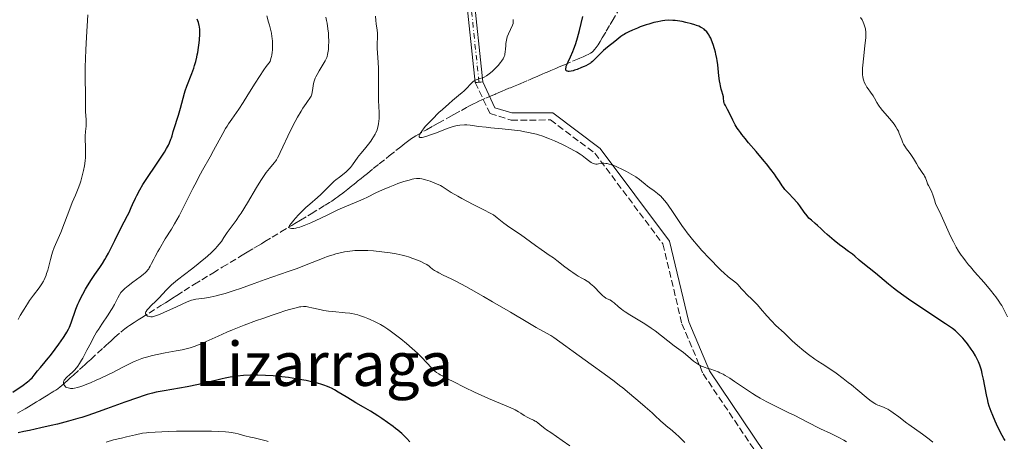
# Model space of a CAD drawing. Units: metres. Extents: x 661538 to 664994, y 4751152 to 4753546.
# Drawn here: x 662612 to 662870, y 4752019 to 4752129 of the extents above; entities that cross this region are included whole.
import ezdxf
from ezdxf.enums import TextEntityAlignment as Align

# ---------------------------------------------------------------- set-up
doc = ezdxf.new("R2010")
doc.units = ezdxf.units.M
doc.header["$MEASUREMENT"] = 0
for name, pattern in [('DGN Style 3', [2.435891, 1.739922, -0.695969]), ('DGN Style 4', [2.785615, 1.391938, -0.695969, 0.00174, -0.695969]), ('DGN Style 5', [1.217945, 0.521977, -0.695969])]:
    doc.linetypes.add(name, pattern=pattern)
for name, color, linetype, lineweight in [('Barranco lineal', 142, 'DGN Style 3', 13), ('Camino', 7, 'DGN Style 3', 0), ('Cierre de vial', 7, 'DGN Style 5', 0), ('Curva de nivel directora', 30, 'Continuous', 30), ('Curva de nivel intermedia', 30, 'Continuous', 0), ('Eje pista sin pavimentar', 7, 'DGN Style 4', 0), ('Línea de pista sin pavimentar', 7, 'Continuous', 0), ('Margen derecho', 7, 'Continuous', 0), ('Pista sin pavimentar', 9, 'Continuous', 0), ('Texto de Área (paraje) menor', 7, 'Continuous', 0)]:
    doc.layers.add(name, color=color, linetype=linetype, lineweight=lineweight)
doc.styles.add('Style-Arial', font='arial.ttf')

msp = doc.modelspace()

# ---------------------------------------------------------------- linework, layer by layer
at = {"layer": 'Barranco lineal', "color": 142, "linetype": 'DGN Style 3', "lineweight": 13}
for points in [[(662764.76, 4752124.51, 1072.9), (662765.8, 4752126.28, 1072.28), (662766.84, 4752128.07, 1071.67), (662767.3, 4752128.87, 1071.36), (662768.98, 4752131.74, 1070.11)], [(662671.81, 4752068.4, 1086.44), (662673.51, 4752069.43, 1086.33), (662674.73, 4752070.16, 1086.3), (662675.5, 4752070.62, 1086.24), (662676.42, 4752071.18, 1086.11), (662678.34, 4752072.34, 1085.77), (662680.6, 4752073.71, 1085.38), (662682.52, 4752074.86, 1085.03), (662683.44, 4752075.42, 1084.88), (662684.22, 4752075.89, 1084.78), (662685.72, 4752076.79, 1084.65), (662687.63, 4752077.94, 1084.44), (662688.56, 4752078.5, 1084.3), (662690.54, 4752079.7, 1083.95), (662692.24, 4752080.73, 1083.7), (662693.37, 4752081.42, 1083.51), (662693.93, 4752081.78, 1083.43), (662695.02, 4752082.52, 1083.32), (662695.56, 4752082.91, 1083.26), (662696.08, 4752083.31, 1083.16), (662696.45, 4752083.59, 1083.07), (662697.24, 4752084.22, 1082.85), (662698.16, 4752084.96, 1082.58), (662698.65, 4752085.36, 1082.47), (662699.16, 4752085.76, 1082.41), (662699.42, 4752085.97, 1082.41), (662700.19, 4752086.58, 1082.47), (662700.68, 4752086.98, 1082.49), (662701.6, 4752087.72, 1082.46), (662702.21, 4752088.2, 1082.39), (662703.27, 4752089.05, 1082.22), (662704.81, 4752090.29, 1082.02), (662706.36, 4752091.52, 1081.72), (662708.16, 4752092.96, 1081.44), (662708.99, 4752093.63, 1081.26), (662710.72, 4752095.01, 1080.84), (662712, 4752096.03, 1080.5), (662712.52, 4752096.45, 1080.37), (662713.03, 4752096.86, 1080.28), (662714.07, 4752097.66, 1080.14), (662714.8, 4752098.17, 1080.05), (662715.22, 4752098.44, 1079.99), (662715.96, 4752098.89, 1079.91), (662718.72, 4752100.46, 1079.68), (662720.43, 4752101.41, 1079.53), (662721.77, 4752102.16, 1079.45), (662724.45, 4752103.64, 1079.34), (662725.92, 4752104.46, 1079.31), (662727.87, 4752105.54, 1079.3), (662729.21, 4752106.29, 1079.36), (662729.81, 4752106.62, 1079.42), (662730.66, 4752107.08, 1079.55), (662731.24, 4752107.37, 1079.61), (662731.63, 4752107.56, 1079.63), (662732.41, 4752107.93, 1079.64), (662734.23, 4752108.72, 1079.62), (662735.45, 4752109.24, 1079.63), (662736.06, 4752109.5, 1079.59), (662736.6, 4752109.73, 1079.51), (662736.87, 4752109.85, 1079.45), (662737.28, 4752110.02, 1079.32), (662737.69, 4752110.19, 1079.16), (662737.89, 4752110.28, 1079.06), (662738.5, 4752110.54, 1078.7), (662739.31, 4752110.89, 1078.2), (662739.72, 4752111.06, 1077.99), (662739.92, 4752111.15, 1077.91), (662740.33, 4752111.32, 1077.78), (662740.74, 4752111.49, 1077.69), (662741.55, 4752111.84, 1077.57), (662742.37, 4752112.19, 1077.43), (662742.78, 4752112.36, 1077.34), (662743.39, 4752112.62, 1077.18), (662745.22, 4752113.4, 1076.59), (662746.03, 4752113.75, 1076.37), (662746.44, 4752113.92, 1076.28), (662747.05, 4752114.18, 1076.18), (662747.67, 4752114.44, 1076.11), (662748.09, 4752114.62, 1076.07), (662749.03, 4752115.02, 1076.04), (662749.79, 4752115.35, 1076.02), (662750.29, 4752115.56, 1075.99), (662751.26, 4752115.97, 1075.87), (662752.61, 4752116.55, 1075.65), (662753.46, 4752116.91, 1075.49), (662754.86, 4752117.5, 1075.08), (662756.95, 4752118.4, 1074.5), (662758.3, 4752118.97, 1074.16), (662758.91, 4752119.23, 1074.03), (662759.72, 4752119.58, 1073.92), (662760.65, 4752119.98, 1073.85), (662761.06, 4752120.18, 1073.84), (662761.63, 4752120.5, 1073.84), (662762.1, 4752120.83, 1073.86), (662762.34, 4752121.05, 1073.85), (662762.72, 4752121.45, 1073.81), (662763.15, 4752121.99, 1073.7), (662763.38, 4752122.32, 1073.62), (662763.64, 4752122.7, 1073.5), (662764.19, 4752123.57, 1073.23), (662764.76, 4752124.51, 1072.9)], [(662611.67, 4752026.24, 1097.89), (662612.87, 4752026.96, 1097.6), (662613.62, 4752027.42, 1097.47), (662614.53, 4752027.97, 1097.36), (662615.93, 4752028.82, 1097.23), (662616.67, 4752029.26, 1097.16), (662617.41, 4752029.71, 1097.07), (662618.81, 4752030.56, 1096.86), (662619.72, 4752031.11, 1096.7), (662620.47, 4752031.57, 1096.52), (662620.9, 4752031.83, 1096.39), (662621.16, 4752031.99, 1096.3), (662621.65, 4752032.31, 1096.1), (662622.18, 4752032.68, 1095.83), (662622.86, 4752033.2, 1095.46), (662623.19, 4752033.46, 1095.28), (662623.84, 4752034.02, 1094.96), (662624.16, 4752034.31, 1094.83), (662624.64, 4752034.74, 1094.67), (662625.12, 4752035.18, 1094.55), (662625.47, 4752035.49, 1094.49), (662626.3, 4752036.25, 1094.39), (662627.9, 4752037.71, 1094.23), (662628.68, 4752038.41, 1094.13), (662629.27, 4752038.95, 1094.03), (662629.55, 4752039.21, 1093.96), (662630, 4752039.62, 1093.83), (662630.82, 4752040.36, 1093.53), (662634.14, 4752043.39, 1092.11), (662634.96, 4752044.13, 1091.8), (662635.41, 4752044.54, 1091.65), (662636.29, 4752045.34, 1091.45), (662637.06, 4752046.04, 1091.32), (662638.68, 4752047.47, 1091.08), (662639.34, 4752048.03, 1090.99), (662639.73, 4752048.33, 1090.94), (662640.44, 4752048.85, 1090.85), (662640.97, 4752049.21, 1090.77), (662642.18, 4752049.99, 1090.55), (662643.29, 4752050.69, 1090.33), (662644.14, 4752051.24, 1090.18), (662646.09, 4752052.47, 1089.89), (662649.17, 4752054.43, 1089.43), (662650.36, 4752055.19, 1089.22), (662651.62, 4752055.98, 1088.96), (662652.25, 4752056.39, 1088.83), (662653.37, 4752057.1, 1088.66), (662655.26, 4752058.29, 1088.45), (662657.97, 4752060.01, 1088.09), (662659.9, 4752061.21, 1087.92), (662661.88, 4752062.4, 1087.58), (662662.82, 4752062.97, 1087.45), (662665.28, 4752064.46, 1087.16), (662669.54, 4752067.03, 1086.63), (662670.5, 4752067.61, 1086.54), (662671.81, 4752068.4, 1086.44)]]:
    msp.add_polyline3d(points, dxfattribs=at)
at = {"layer": 'Camino', "color": 7, "linetype": 'DGN Style 3', "lineweight": 0}
msp.add_polyline3d([(662731.48, 4752112.82, 1080), (662735.36, 4752104.72, 1080.5), (662740.87, 4752103.02, 1080.43), (662751.2, 4752103.03, 1078.93), (662762.83, 4752094.32, 1079.94), (662780.63, 4752070.57, 1081.54), (662785.59, 4752049.68, 1083.97), (662791.16, 4752036.54, 1085.73), (662805.75, 4752014.91, 1088.4), (662826.37, 4751991.28, 1090.54), (662850.05, 4751973.16, 1088.26), (662874.25, 4751961.56, 1085.98), (662893.01, 4751958.51, 1084.04), (662914.1, 4751961.51, 1081.15), (662926.92, 4751962.02, 1079.66), (662942, 4751958, 1077.52), (662957.16, 4751960.52, 1073.87), (662980.47, 4751962.01, 1067.99), (663005.77, 4751955.06, 1062.25), (663037.2, 4751941.09, 1054.83), (663076.2, 4751923.09, 1046.4), (663109.14, 4751910.11, 1040.35), (663120.95, 4751901.17, 1035.77)], dxfattribs=at)
at = {"layer": 'Cierre de vial', "color": 7, "linetype": 'DGN Style 5', "lineweight": 0, "elevation": 1080, "flags": 128}
for points in [[(662731.48, 4752112.82), (662732.47, 4752112.92)], [(662732.47, 4752112.92), (662733.46, 4752113.02)]]:
    msp.add_lwpolyline(points, dxfattribs=at)
at = {"layer": 'Curva de nivel directora', "color": 30, "linetype": 'Continuous', "lineweight": 30, "flags": 128}
for points, elevation in [([(662646, 4752088.49), (662647.49, 4752090.7), (662649.13, 4752093.07), (662649.82, 4752094.1), (662650.13, 4752094.6), (662650.68, 4752095.56), (662651.16, 4752096.46), (662651.42, 4752097.02), (662651.84, 4752098.01), (662651.95, 4752098.33), (662652.13, 4752098.92), (662652.4, 4752099.99), (662652.56, 4752100.56), (662652.89, 4752101.55), (662653.47, 4752103.24), (662653.8, 4752104.28), (662654.29, 4752106.09), (662654.99, 4752108.75), (662655.38, 4752110.07), (662655.58, 4752110.7), (662656.01, 4752111.91), (662657.3, 4752115.22), (662657.79, 4752116.61), (662658.02, 4752117.3), (662658.33, 4752118.38), (662658.6, 4752119.51), (662658.72, 4752120.11), (662658.84, 4752120.72), (662659.04, 4752121.99), (662659.2, 4752123.25), (662659.29, 4752124.06), (662659.39, 4752125.49), (662659.4, 4752125.95), (662659.39, 4752126.72), (662659.32, 4752127.38), (662659.25, 4752127.77), (662659.05, 4752128.52), (662658.73, 4752129.41)], 1100), ([(662757.11, 4752115.94), (662756.59, 4752115.82), (662756.11, 4752115.76), (662755.9, 4752115.76), (662755.65, 4752115.79), (662755.55, 4752115.82), (662755.41, 4752115.89), (662755.3, 4752115.98), (662755.23, 4752116.1), (662755.19, 4752116.26), (662755.19, 4752116.43), (662755.26, 4752116.86), (662755.33, 4752117.11), (662755.53, 4752117.65), (662755.79, 4752118.26), (662756.4, 4752119.58), (662757.01, 4752120.96), (662757.3, 4752121.67), (662757.71, 4752122.78), (662758.1, 4752123.95), (662758.28, 4752124.56), (662758.79, 4752126.47), (662759.62, 4752130.1)], 1075), ([(662819.49, 4752076.82), (662818.87, 4752077.3), (662818.39, 4752077.9), (662817.62, 4752078.93), (662816.5, 4752080.52), (662815.93, 4752081.25), (662815.61, 4752081.63), (662814.89, 4752082.42), (662813.41, 4752083.95), (662812.8, 4752084.6), (662812.56, 4752084.87), (662812.17, 4752085.35), (662811.86, 4752085.8), (662811.12, 4752086.96), (662810.32, 4752088.15), (662809.81, 4752088.87), (662808.89, 4752090.11), (662807.78, 4752091.52), (662807.15, 4752092.28), (662805.03, 4752094.76), (662803.06, 4752097.04), (662802.14, 4752098.15), (662801.3, 4752099.22), (662800.92, 4752099.73), (662800.41, 4752100.46), (662800.1, 4752100.93), (662799.58, 4752101.8), (662798.95, 4752102.96), (662798.07, 4752104.81), (662797.53, 4752105.8), (662796.97, 4752106.79), (662796.77, 4752107.22), (662796.7, 4752107.43), (662796.61, 4752107.86), (662796.52, 4752108.71), (662796.47, 4752109.12), (662796.34, 4752109.72), (662796.07, 4752110.61), (662795.92, 4752111.14), (662795.71, 4752112), (662795.61, 4752112.49), (662795.46, 4752113.28), (662795.28, 4752114.57), (662795, 4752117.49), (662794.85, 4752118.59), (662794.75, 4752119.17), (662794.52, 4752120.25), (662794.39, 4752120.79), (662794.17, 4752121.62), (662793.78, 4752122.82), (662793.36, 4752123.94), (662793.13, 4752124.46), (662792.85, 4752125.01), (662792.7, 4752125.27), (662792.47, 4752125.63), (662792.09, 4752126.12), (662791.64, 4752126.56), (662791.39, 4752126.77), (662790.83, 4752127.14), (662790.51, 4752127.32), (662789.99, 4752127.57), (662789.4, 4752127.8), (662788.98, 4752127.95), (662788.08, 4752128.23), (662786.65, 4752128.59), (662785.68, 4752128.78), (662785.05, 4752128.88), (662783.85, 4752129.04), (662783.24, 4752129.1), (662782.13, 4752129.13), (662781.13, 4752129.08), (662780.51, 4752129.01), (662780.09, 4752128.94), (662779.26, 4752128.77), (662778.29, 4752128.54), (662776.94, 4752128.15), (662776.25, 4752127.93), (662774.68, 4752127.38), (662773.98, 4752127.1), (662772.64, 4752126.53), (662771.7, 4752126.09), (662770.87, 4752125.66), (662770.5, 4752125.45), (662770.17, 4752125.25), (662769.59, 4752124.85), (662769.08, 4752124.46), (662768.05, 4752123.62), (662766.09, 4752122.08), (662765.07, 4752121.23), (662764.16, 4752120.36), (662762.73, 4752118.87), (662762.2, 4752118.36), (662761.87, 4752118.1), (662761.64, 4752117.93), (662761.1, 4752117.6), (662760.41, 4752117.23), (662760.01, 4752117.03), (662759.34, 4752116.73), (662758.2, 4752116.28), (662757.47, 4752116.04), (662757.11, 4752115.94)], 1075), ([(662610.43, 4752031.79), (662613.13, 4752033.64), (662614.26, 4752034.48), (662614.72, 4752034.86), (662614.99, 4752035.1), (662615.47, 4752035.55), (662616.04, 4752036.18), (662616.93, 4752037.34), (662617.67, 4752038.23), (662618.92, 4752039.7), (662619.7, 4752040.67), (662620.29, 4752041.41), (662621.55, 4752043.07), (662622.48, 4752044.35), (662623.71, 4752046.1), (662624.32, 4752047.05), (662624.57, 4752047.47), (662624.99, 4752048.27), (662625.24, 4752048.79), (662625.7, 4752049.96), (662626.96, 4752053.48), (662627.48, 4752054.81), (662627.77, 4752055.47), (662628.07, 4752056.13), (662628.72, 4752057.44), (662629.44, 4752058.73), (662629.95, 4752059.58), (662631.05, 4752061.28), (662631.94, 4752062.56), (662633.2, 4752064.4), (662633.87, 4752065.42), (662634.56, 4752066.54), (662634.91, 4752067.15), (662635.45, 4752068.12), (662636, 4752069.17), (662637.14, 4752071.46), (662638.74, 4752074.74), (662639.58, 4752076.4), (662640.44, 4752078.02), (662640.88, 4752078.81), (662641.4, 4752080.11), (662641.77, 4752080.94), (662642.53, 4752082.54), (662642.91, 4752083.3), (662643.7, 4752084.75), (662644.49, 4752086.1), (662645.01, 4752086.95), (662646, 4752088.49)], 1100), ([(662870.22, 4752019.11), (662869.9, 4752019.62), (662869.43, 4752020.41), (662868.72, 4752021.76), (662867.97, 4752023.37), (662867.63, 4752024.14), (662866.99, 4752025.65), (662866.57, 4752026.71), (662866.08, 4752028.11), (662865.81, 4752029), (662865.65, 4752029.62), (662865.34, 4752031.05), (662864.54, 4752035.2), (662864.24, 4752036.58), (662864.09, 4752037.21), (662863.93, 4752037.79), (662863.61, 4752038.82), (662863.27, 4752039.7), (662863.03, 4752040.24), (662862.5, 4752041.24), (662861.82, 4752042.34), (662861.34, 4752043.06), (662860.34, 4752044.43), (662859.6, 4752045.36), (662859.12, 4752045.92), (662858.2, 4752046.91), (662857.58, 4752047.5), (662857.2, 4752047.83), (662856.44, 4752048.41), (662854.65, 4752049.66), (662845.57, 4752055.72), (662843.07, 4752057.45), (662841.74, 4752058.42), (662840.97, 4752059), (662839.66, 4752060.04), (662836.27, 4752062.95), (662832.93, 4752065.55), (662831.99, 4752066.36), (662830.83, 4752067.39), (662830.23, 4752067.89), (662829.24, 4752068.63), (662827.72, 4752069.71), (662826.86, 4752070.35), (662825.48, 4752071.44), (662824.23, 4752072.5), (662823.64, 4752073.02), (662822.8, 4752073.78), (662822.06, 4752074.5), (662821.07, 4752075.45), (662820.5, 4752075.96), (662819.49, 4752076.82)], 1075), ([(662714.38, 4752018.79), (662713.57, 4752019.66), (662713.09, 4752020.14), (662712.24, 4752020.92), (662711.21, 4752021.8), (662710.62, 4752022.27), (662709.97, 4752022.77), (662708.54, 4752023.81), (662707.02, 4752024.87), (662706.01, 4752025.55), (662704.1, 4752026.78), (662702.28, 4752027.85), (662700.23, 4752028.99), (662699.24, 4752029.56), (662697.68, 4752030.51), (662695.59, 4752031.79), (662694.62, 4752032.35), (662693.82, 4752032.78), (662693.43, 4752032.97), (662692.83, 4752033.23), (662691.89, 4752033.58), (662691.37, 4752033.75), (662690.2, 4752034.09), (662688.3, 4752034.55), (662687.22, 4752034.79), (662685.47, 4752035.13), (662683.59, 4752035.44), (662682.61, 4752035.59), (662680.83, 4752035.81), (662679.93, 4752035.91), (662678.57, 4752036.04), (662676.54, 4752036.17), (662674.56, 4752036.23), (662673.6, 4752036.22), (662672.66, 4752036.2), (662670.85, 4752036.1), (662669.14, 4752035.93), (662668.06, 4752035.79), (662667.35, 4752035.67), (662666, 4752035.42)], 1100), ([(662666, 4752035.42), (662665.26, 4752035.27), (662663.82, 4752034.93), (662660.77, 4752034.18), (662659.03, 4752033.78), (662656.04, 4752033.2), (662650.06, 4752032.14), (662647.99, 4752031.74), (662647.04, 4752031.52), (662645.59, 4752031.13), (662644.81, 4752030.9), (662643.04, 4752030.32), (662639.74, 4752029.15), (662634.94, 4752027.38), (662632.76, 4752026.59), (662630.07, 4752025.66), (662628.48, 4752025.15), (662627.41, 4752024.84), (662625.03, 4752024.18), (662622.1, 4752023.43), (662620.43, 4752023.02), (662617.73, 4752022.39), (662614.83, 4752021.76), (662613.33, 4752021.45), (662611.81, 4752021.15)], 1100)]:
    msp.add_lwpolyline(points, dxfattribs=dict(at, elevation=elevation))
at = {"layer": 'Curva de nivel intermedia', "color": 30, "linetype": 'Continuous', "lineweight": 0, "flags": 128}
for points, elevation in [([(662611.83, 4752050.81), (662612.38, 4752051.81), (662613.38, 4752053.52), (662614.26, 4752054.92), (662614.81, 4752055.73), (662615.84, 4752057.14), (662617.34, 4752059.1), (662618.02, 4752060.11), (662618.44, 4752060.83), (662618.63, 4752061.2), (662618.9, 4752061.79), (662619.14, 4752062.42), (662619.29, 4752062.85), (662619.56, 4752063.74), (662620.26, 4752066.51), (662620.63, 4752067.83), (662620.83, 4752068.45), (662621.27, 4752069.64), (662622.96, 4752073.57), (662623.98, 4752076.13), (662625.36, 4752079.75), (662626, 4752081.39), (662626.81, 4752083.39), (662627.67, 4752085.52), (662628.03, 4752086.52), (662628.2, 4752087.02), (662628.5, 4752088.06), (662628.77, 4752089.09), (662628.92, 4752089.77), (662629.18, 4752091.06), (662629.36, 4752092.36), (662629.44, 4752093.17), (662629.47, 4752093.71), (662629.48, 4752094.81), (662629.45, 4752096.13), (662629.39, 4752097.95), (662629.39, 4752098.82), (662629.46, 4752100.03), (662629.59, 4752101.45), (662629.63, 4752102.08), (662629.61, 4752102.97), (662629.52, 4752104.27), (662629.49, 4752105.07), (662629.46, 4752109.93), (662629.42, 4752111.02), (662629.36, 4752112.69), (662629.35, 4752113.72), (662629.35, 4752115.67), (662629.38, 4752116.88), (662629.54, 4752121.38), (662629.69, 4752124.7), (662630.03, 4752130.56)], 1105), ([(662646.41, 4752064.77), (662646.75, 4752065.44), (662647.32, 4752066.61), (662647.69, 4752067.33), (662648.38, 4752068.6), (662648.8, 4752069.33), (662650.34, 4752071.88), (662651.94, 4752074.48), (662652.76, 4752075.86), (662653.95, 4752077.94), (662654.52, 4752078.99), (662655.59, 4752081.06), (662657.59, 4752085.1), (662658.57, 4752087.05), (662659.07, 4752088), (662660.09, 4752089.86), (662662.07, 4752093.37), (662662.98, 4752095.02), (662665.38, 4752099.48), (662666.13, 4752100.8), (662666.52, 4752101.42), (662666.91, 4752102.03), (662667.73, 4752103.22), (662669.62, 4752105.89), (662670.73, 4752107.57), (662671.99, 4752109.59), (662673.92, 4752112.7), (662675.01, 4752114.39), (662676.18, 4752116.12), (662676.8, 4752117), (662677.77, 4752118.33), (662678.02, 4752119.12), (662678.14, 4752119.66), (662678.22, 4752120.03), (662678.32, 4752120.78), (662678.38, 4752121.35), (662678.42, 4752122.5), (662678.38, 4752123.63), (662678.32, 4752124.37), (662678.27, 4752124.85), (662678.13, 4752125.77), (662677.99, 4752126.5), (662677.66, 4752127.85), (662677.41, 4752128.68), (662676.9, 4752130.28)], 1095), ([(662666.57, 4752073.59), (662667.04, 4752074.27), (662667.57, 4752074.97), (662668.4, 4752076.05), (662668.88, 4752076.71), (662669.72, 4752077.93), (662670.19, 4752078.67), (662671.84, 4752081.36), (662674.22, 4752085.35), (662675.35, 4752087.15), (662675.87, 4752087.93), (662676.8, 4752089.26), (662677.6, 4752090.32), (662678.84, 4752091.84), (662679.25, 4752092.37), (662679.44, 4752092.64), (662679.72, 4752093.08), (662680.19, 4752093.94), (662680.46, 4752094.49), (662681.13, 4752095.97), (662682.42, 4752098.83), (662683.3, 4752100.63), (662684.37, 4752102.66), (662684.98, 4752103.76), (662685.9, 4752105.3), (662686.39, 4752106.1), (662687.2, 4752107.35), (662688.54, 4752109.3), (662688.67, 4752109.81), (662688.85, 4752110.77), (662689.04, 4752111.98), (662689.16, 4752112.58), (662689.32, 4752113.19), (662689.42, 4752113.5), (662689.62, 4752113.98), (662689.76, 4752114.31), (662690.1, 4752114.97), (662690.65, 4752115.94), (662691.72, 4752117.65), (662692.22, 4752118.5), (662692.4, 4752118.86), (662692.62, 4752119.36), (662692.7, 4752119.61), (662692.84, 4752120.15), (662692.98, 4752121.01), (662693.04, 4752121.5), (662693.1, 4752122.31), (662693.14, 4752123.65), (662693.12, 4752124.98), (662693.07, 4752125.72), (662692.93, 4752126.94), (662692.7, 4752128.34), (662692.55, 4752129.12), (662692.36, 4752129.96)], 1090), ([(662722.82, 4752085.61), (662722.36, 4752085.86), (662721.37, 4752086.33), (662720.34, 4752086.75), (662719.67, 4752086.99), (662718.49, 4752087.37), (662717.52, 4752087.62), (662717.02, 4752087.71), (662716.72, 4752087.73), (662716.11, 4752087.7), (662715.39, 4752087.59), (662714.96, 4752087.5), (662714.21, 4752087.31), (662712.81, 4752086.89), (662711.27, 4752086.36), (662710.42, 4752086.05), (662709.12, 4752085.55), (662707.2, 4752084.75), (662705.45, 4752083.92), (662703.25, 4752082.84), (662702.12, 4752082.31), (662700.28, 4752081.51), (662697.33, 4752080.27), (662695.56, 4752079.47), (662692.51, 4752078.03), (662689.73, 4752076.71), (662688.43, 4752076.11), (662686.7, 4752075.38), (662685.98, 4752075.11), (662685.56, 4752074.96), (662684.82, 4752074.76), (662684.51, 4752074.69), (662683.98, 4752074.6), (662683.57, 4752074.59), (662683.35, 4752074.6), (662683.02, 4752074.67), (662682.81, 4752074.77), (662682.72, 4752074.97), (662682.81, 4752075.24), (662682.91, 4752075.42), (662683.26, 4752075.91), (662683.99, 4752076.81), (662684.46, 4752077.35), (662685.26, 4752078.24), (662686.17, 4752079.16), (662686.65, 4752079.63), (662687.15, 4752080.09), (662688.17, 4752081), (662690.18, 4752082.73), (662691.09, 4752083.55), (662692.29, 4752084.74), (662693.77, 4752086.24), (662694.57, 4752086.98), (662695.01, 4752087.34), (662695.92, 4752088.07), (662697.14, 4752089.02), (662697.72, 4752089.5), (662698.5, 4752090.2), (662698.83, 4752090.56), (662699.39, 4752091.26), (662700.79, 4752093.33), (662701.04, 4752093.67), (662701.6, 4752094.35), (662702.87, 4752095.83), (662703.55, 4752096.66), (662704.16, 4752097.47), (662704.46, 4752097.9), (662704.89, 4752098.58), (662705.29, 4752099.3), (662705.46, 4752099.68), (662705.78, 4752100.46), (662705.91, 4752100.87), (662706.08, 4752101.5), (662706.19, 4752102.15), (662706.25, 4752102.6), (662706.31, 4752103.53), (662706.31, 4752104.99), (662706.2, 4752108.17), (662706.18, 4752110.74), (662706.21, 4752114.21), (662706.19, 4752115.85), (662706.16, 4752116.63), (662706.08, 4752118.1), (662705.9, 4752120.65), (662705.84, 4752121.72), (662705.84, 4752122.2), (662705.85, 4752123.08), (662705.91, 4752124.63), (662705.9, 4752125.38), (662705.88, 4752125.78), (662705.8, 4752126.59), (662705.57, 4752128.24), (662705.47, 4752129.05), (662705.38, 4752130.2)], 1085), ([(662762.71, 4752091.57), (662762.21, 4752091.76), (662761.88, 4752091.94), (662761.18, 4752092.39), (662760.34, 4752093.03), (662759.45, 4752093.7), (662758.93, 4752094.06), (662758.02, 4752094.65), (662757.51, 4752094.96), (662756.35, 4752095.6), (662755.07, 4752096.27), (662754.16, 4752096.71), (662752.25, 4752097.58), (662750.94, 4752098.13), (662750.26, 4752098.4), (662749.2, 4752098.78), (662748.08, 4752099.13), (662747.49, 4752099.3), (662746.23, 4752099.62), (662745.56, 4752099.76), (662744.5, 4752099.97), (662743.36, 4752100.15), (662740.95, 4752100.46), (662738.52, 4752100.72), (662735.56, 4752100.99), (662734.32, 4752101.11), (662732.32, 4752101.34), (662730.78, 4752101.58), (662730.2, 4752101.66), (662729.3, 4752101.72), (662728.68, 4752101.72), (662727.5, 4752101.67), (662726.77, 4752101.58), (662726.39, 4752101.51), (662725.74, 4752101.33), (662724.93, 4752101.05), (662724.44, 4752100.87), (662723.26, 4752100.41), (662721.35, 4752099.67), (662720.27, 4752099.28), (662718.54, 4752098.71), (662717.63, 4752098.45), (662717.37, 4752098.42), (662717.23, 4752098.41), (662717.01, 4752098.46), (662716.89, 4752098.54), (662716.83, 4752098.63), (662716.81, 4752098.81), (662716.84, 4752098.96), (662716.97, 4752099.31), (662717.25, 4752099.79), (662717.5, 4752100.14), (662718.13, 4752100.94), (662718.49, 4752101.37), (662719.31, 4752102.26), (662720.19, 4752103.18), (662721.99, 4752104.95), (662722.93, 4752105.82), (662724.59, 4752107.3), (662725.54, 4752108.11), (662727.14, 4752109.43), (662728.1, 4752110.24), (662728.52, 4752110.61), (662729.24, 4752111.31), (662730.35, 4752112.46), (662730.79, 4752112.89), (662730.99, 4752113.07), (662731.38, 4752113.35), (662731.74, 4752113.56), (662731.98, 4752113.66), (662732.47, 4752113.82), (662733.32, 4752114.05), (662733.84, 4752114.26), (662734.44, 4752114.59), (662734.78, 4752114.82), (662735.14, 4752115.09), (662735.93, 4752115.76), (662736.46, 4752116.26), (662737.16, 4752116.95), (662737.49, 4752117.31), (662738.13, 4752118.06), (662738.4, 4752118.41), (662738.81, 4752119.05), (662738.92, 4752119.25), (662739.09, 4752119.64), (662739.22, 4752120.03), (662739.28, 4752120.3), (662739.36, 4752120.86), (662739.41, 4752121.55), (662739.46, 4752122.57), (662739.51, 4752123.1), (662739.64, 4752123.93), (662739.74, 4752124.36), (662739.87, 4752124.78), (662740.19, 4752125.63), (662741.21, 4752127.83), (662741.38, 4752128.32), (662741.44, 4752128.56), (662741.46, 4752128.93), (662741.42, 4752129.37)], 1080), ([(662841.14, 4752101.93), (662840.8, 4752102.38), (662840.05, 4752103.31), (662838.12, 4752105.54), (662837.54, 4752106.26), (662837.28, 4752106.61), (662837.05, 4752106.94), (662836.66, 4752107.58), (662836, 4752108.77), (662835.64, 4752109.37), (662834.98, 4752110.31), (662834.34, 4752111.18), (662834.04, 4752111.63), (662833.63, 4752112.32), (662833.33, 4752112.95), (662833.21, 4752113.29), (662833.06, 4752113.84), (662832.96, 4752114.45), (662832.92, 4752114.79), (662832.88, 4752115.54), (662832.88, 4752115.95), (662832.9, 4752116.64), (662832.95, 4752117.39), (662833.1, 4752119.06), (662833.5, 4752122.48), (662833.66, 4752123.94), (662833.71, 4752124.54), (662833.76, 4752125.51), (662833.73, 4752126.24), (662833.68, 4752126.65), (662833.63, 4752126.91), (662833.5, 4752127.4), (662833.24, 4752128.21), (662833.06, 4752128.63), (662832.75, 4752129.26), (662832.37, 4752129.88)], 1070), ([(662870.85, 4752051.51), (662869.88, 4752053.41), (662869.32, 4752054.42), (662869.03, 4752054.91), (662868.57, 4752055.63), (662867.81, 4752056.71), (662867.39, 4752057.26), (662866.43, 4752058.46), (662864.69, 4752060.48), (662862.23, 4752063.27), (662861.13, 4752064.55), (662860.65, 4752065.14), (662859.81, 4752066.19), (662859.13, 4752067.11), (662858.73, 4752067.68), (662858.05, 4752068.73), (662857.44, 4752069.75), (662857.15, 4752070.28), (662856.7, 4752071.13), (662855.96, 4752072.65), (662853.47, 4752078.15), (662852.86, 4752079.38), (662852.27, 4752080.57), (662852.03, 4752081.14), (662851.7, 4752082.1), (662851.25, 4752083.46), (662851.02, 4752084.1), (662850.64, 4752084.92), (662850.15, 4752085.86), (662849.94, 4752086.3), (662849.69, 4752086.96), (662849.36, 4752087.87), (662849.14, 4752088.33), (662849, 4752088.57), (662848.69, 4752089.05), (662847.96, 4752090.1), (662847.57, 4752090.68), (662847, 4752091.65), (662846.26, 4752092.93), (662845.9, 4752093.5), (662845.38, 4752094.22), (662844.71, 4752095.04), (662844.38, 4752095.46), (662843.92, 4752096.19), (662843.64, 4752096.73), (662843.46, 4752097.09), (662843.14, 4752097.83), (662842.52, 4752099.5), (662842.27, 4752100.07), (662842.12, 4752100.36), (662841.96, 4752100.66), (662841.58, 4752101.28), (662841.14, 4752101.93)], 1070), ([(662851.25, 4752018.71), (662850.29, 4752019.44), (662848.55, 4752020.75), (662845.03, 4752023.28), (662844.48, 4752023.67), (662842.35, 4752025.27), (662840.92, 4752026.37), (662840.32, 4752026.81), (662839.76, 4752027.18), (662839.5, 4752027.33), (662839.11, 4752027.53), (662838.36, 4752027.85), (662837.87, 4752028.03), (662837.21, 4752028.27), (662836.87, 4752028.41), (662836.35, 4752028.65), (662836.09, 4752028.8), (662835.68, 4752029.05), (662834.81, 4752029.67), (662833.86, 4752030.43), (662831.69, 4752032.27), (662830.01, 4752033.65), (662829.14, 4752034.34), (662827.82, 4752035.36), (662825.95, 4752036.74), (662824.32, 4752037.85), (662822.28, 4752039.17), (662821.2, 4752039.9), (662820.42, 4752040.44), (662818.78, 4752041.64), (662817.55, 4752042.59), (662815.86, 4752043.96), (662814.5, 4752045.18), (662812.34, 4752047.27), (662810.21, 4752049.26), (662809.07, 4752050.42), (662807.87, 4752051.77), (662806.2, 4752053.7), (662805.35, 4752054.64), (662804.08, 4752055.96), (662802.53, 4752057.47), (662801.88, 4752058.12), (662801.11, 4752058.95), (662800.34, 4752059.83), (662799.99, 4752060.19), (662799.42, 4752060.66), (662798.4, 4752061.44), (662797.72, 4752062), (662796.56, 4752063.02), (662795.88, 4752063.65), (662794.74, 4752064.75), (662793.48, 4752066.05), (662792.8, 4752066.76), (662790.86, 4752068.89), (662789.87, 4752070.02), (662788.4, 4752071.77), (662787.02, 4752073.5), (662786.38, 4752074.34), (662785.78, 4752075.15), (662784.72, 4752076.68), (662782.96, 4752079.35), (662782.2, 4752080.47), (662781.84, 4752080.97), (662781.14, 4752081.86), (662780.47, 4752082.62), (662780.05, 4752083.06), (662779.77, 4752083.33), (662779.22, 4752083.81), (662778.33, 4752084.49), (662777.17, 4752085.3), (662776.58, 4752085.74), (662775.98, 4752086.24), (662775.05, 4752087.01), (662774.49, 4752087.44), (662773.5, 4752088.14), (662772.92, 4752088.51), (662771.73, 4752089.21), (662771.09, 4752089.56), (662770.08, 4752090.08), (662768.58, 4752090.78), (662767.63, 4752091.16), (662767.19, 4752091.32), (662766.58, 4752091.5), (662766.04, 4752091.63), (662765.72, 4752091.68), (662765.15, 4752091.71), (662764.91, 4752091.71), (662764.47, 4752091.66), (662763.75, 4752091.52), (662763.43, 4752091.48), (662763.19, 4752091.48), (662763.03, 4752091.5), (662762.71, 4752091.57)], 1080), ([(662828.71, 4752018.75), (662828, 4752019.18), (662826.66, 4752019.91), (662825.95, 4752020.28), (662824.57, 4752020.95), (662821.88, 4752022.19), (662820.49, 4752022.85), (662819.66, 4752023.28), (662818.3, 4752023.97), (662815.13, 4752025.63), (662813.44, 4752026.49), (662811.69, 4752027.33), (662809.26, 4752028.52), (662808, 4752029.16), (662806.71, 4752029.85), (662806.05, 4752030.23), (662805.06, 4752030.82), (662804.06, 4752031.45), (662802.03, 4752032.79), (662799.38, 4752034.58), (662798.12, 4752035.4), (662796.93, 4752036.12), (662796.36, 4752036.44), (662795.56, 4752036.84), (662795.05, 4752037.07), (662794.09, 4752037.45), (662793.21, 4752037.76), (662792.16, 4752038.09), (662791.67, 4752038.24), (662791, 4752038.48), (662790.68, 4752038.61), (662790.24, 4752038.83), (662789.95, 4752038.99), (662789.41, 4752039.34), (662788.65, 4752039.93), (662787.17, 4752041.2), (662785.99, 4752042.14), (662783.59, 4752043.93), (662780.3, 4752046.53), (662778.56, 4752047.81), (662777.55, 4752048.5), (662775.85, 4752049.62), (662771.96, 4752052.02), (662770.78, 4752052.79), (662770.26, 4752053.15), (662769.79, 4752053.5), (662769.01, 4752054.13), (662767.85, 4752055.14), (662767.38, 4752055.51), (662767.15, 4752055.66), (662766.69, 4752055.91), (662766.05, 4752056.23), (662765.72, 4752056.42), (662765.18, 4752056.78), (662764.9, 4752057.02), (662764.3, 4752057.57), (662762.51, 4752059.41), (662761.7, 4752060.14), (662761.19, 4752060.55), (662760.83, 4752060.8), (662760.08, 4752061.27), (662759.44, 4752061.63), (662758.48, 4752062.18), (662757.93, 4752062.51), (662757.04, 4752063.08), (662756.55, 4752063.41), (662754.97, 4752064.58), (662752.85, 4752066.23), (662751.95, 4752066.92), (662750.88, 4752067.68), (662749.59, 4752068.53), (662748.79, 4752069.08), (662747.23, 4752070.21), (662744.67, 4752072.06), (662743.32, 4752073.02), (662740.54, 4752074.9), (662738.99, 4752076.02), (662737.23, 4752077.38), (662736.24, 4752078.19), (662732.84, 4752079.92), (662730.96, 4752080.9), (662728.02, 4752082.47), (662726.9, 4752083.1), (662725.22, 4752084.07), (662724.44, 4752084.55), (662723.4, 4752085.23), (662722.82, 4752085.61)], 1085), ([(662733.67, 4752056.83), (662730.44, 4752058.68), (662729.01, 4752059.46), (662726.57, 4752060.74), (662725.22, 4752061.42), (662723.11, 4752062.44), (662721.97, 4752063), (662721.52, 4752063.24), (662720.82, 4752063.66), (662720.34, 4752064), (662719.71, 4752064.54), (662719.35, 4752064.83), (662719.15, 4752064.97), (662718.81, 4752065.17), (662718.19, 4752065.5), (662717.04, 4752066.04), (662716.34, 4752066.33), (662715.17, 4752066.77), (662714, 4752067.16), (662713.38, 4752067.34), (662712.39, 4752067.6), (662710.8, 4752067.96), (662709.25, 4752068.24), (662708.42, 4752068.36), (662707.08, 4752068.52), (662704.83, 4752068.74), (662703.34, 4752068.83), (662702.55, 4752068.86), (662701.31, 4752068.87), (662700.01, 4752068.83), (662699.33, 4752068.78), (662697.95, 4752068.62), (662697.23, 4752068.5), (662696.14, 4752068.27), (662695.02, 4752067.98), (662694.26, 4752067.76), (662692.71, 4752067.25), (662691.93, 4752066.97), (662690.37, 4752066.37), (662687.26, 4752065.12), (662685.75, 4752064.52), (662684.64, 4752064.1), (662682.49, 4752063.32), (662676.48, 4752061.25), (662673.65, 4752060.23), (662670.06, 4752058.92), (662668.38, 4752058.35), (662667.57, 4752058.09), (662666.03, 4752057.62), (662664.6, 4752057.23), (662663.71, 4752057.01), (662662.11, 4752056.66), (662660.6, 4752056.39), (662658.36, 4752056.08), (662657.61, 4752055.93), (662657.22, 4752055.82), (662656.55, 4752055.59), (662655.13, 4752054.99), (662653.1, 4752054.06), (662650.1, 4752052.68), (662648.83, 4752052.12), (662648.31, 4752051.92), (662647.52, 4752051.65), (662646.97, 4752051.52), (662646.69, 4752051.49), (662646.54, 4752051.5), (662646.27, 4752051.54), (662645.9, 4752051.64), (662645.73, 4752051.71), (662645.5, 4752051.83), (662645.32, 4752051.99), (662645.25, 4752052.09), (662645.17, 4752052.28), (662645.16, 4752052.39), (662645.18, 4752052.57), (662645.25, 4752052.79), (662645.3, 4752052.9), (662645.57, 4752053.3), (662645.76, 4752053.54), (662646, 4752053.79), (662646.58, 4752054.36), (662647.98, 4752055.67), (662648.69, 4752056.38), (662649.7, 4752057.48), (662650.62, 4752058.5), (662651.12, 4752059.03), (662651.98, 4752059.85), (662652.47, 4752060.28), (662653.54, 4752061.15), (662657.21, 4752063.96), (662658.45, 4752064.93), (662660.03, 4752066.22), (662660.77, 4752066.85), (662662.24, 4752068.16), (662662.66, 4752068.55), (662663.4, 4752069.28), (662664.02, 4752069.96), (662664.39, 4752070.4), (662665.04, 4752071.26), (662665.7, 4752072.24), (662666.57, 4752073.59)], 1090), ([(662688.74, 4752053.87), (662687.89, 4752054.05), (662687.26, 4752054.16), (662686.96, 4752054.18), (662686.54, 4752054.2), (662685.86, 4752054.14), (662685.49, 4752054.08), (662684.61, 4752053.88), (662682.86, 4752053.4), (662681.95, 4752053.13), (662679.94, 4752052.49), (662678.34, 4752051.96), (662675.88, 4752051.1), (662674.24, 4752050.5), (662671.02, 4752049.28), (662667.97, 4752048.07), (662666.48, 4752047.44), (662664.21, 4752046.45), (662661.07, 4752045.03), (662659.48, 4752044.34), (662657.88, 4752043.73), (662657.08, 4752043.47), (662656.29, 4752043.23), (662655.77, 4752043.1), (662654.73, 4752042.85), (662653.2, 4752042.55), (662650.28, 4752042.04), (662648.24, 4752041.65), (662646.98, 4752041.36), (662645.44, 4752040.95), (662644.74, 4752040.74), (662644.24, 4752040.59), (662643.31, 4752040.25), (662642.43, 4752039.89), (662641.85, 4752039.63), (662640.62, 4752039.04), (662639.07, 4752038.23), (662636.65, 4752036.96), (662635.27, 4752036.27), (662633.27, 4752035.33), (662632.25, 4752034.87), (662630.77, 4752034.22), (662629.41, 4752033.67), (662628.8, 4752033.44), (662628.25, 4752033.25), (662627.33, 4752032.97), (662626.59, 4752032.81), (662626.17, 4752032.75), (662625.93, 4752032.74), (662625.5, 4752032.75), (662625.27, 4752032.78), (662624.88, 4752032.87), (662624.54, 4752033.01), (662624.35, 4752033.12), (662624.23, 4752033.21), (662624.04, 4752033.39), (662623.95, 4752033.5), (662623.81, 4752033.74), (662623.76, 4752033.85), (662623.71, 4752034.07), (662623.7, 4752034.25), (662623.74, 4752034.51), (662623.78, 4752034.65), (662623.91, 4752034.91), (662624.1, 4752035.19), (662624.26, 4752035.38), (662624.66, 4752035.79), (662625.23, 4752036.31), (662626.1, 4752037.11), (662626.54, 4752037.54), (662627.12, 4752038.18), (662627.42, 4752038.57), (662627.9, 4752039.26), (662628.44, 4752040.16), (662628.75, 4752040.71), (662629.81, 4752042.73), (662630.9, 4752044.81), (662631.47, 4752045.88), (662632.36, 4752047.44), (662632.82, 4752048.18), (662633.71, 4752049.57), (662635.39, 4752052.03), (662636.11, 4752053.14), (662636.44, 4752053.68), (662637.02, 4752054.71), (662637.96, 4752056.51), (662638.36, 4752057.23), (662638.74, 4752057.83), (662638.94, 4752058.09), (662639.38, 4752058.58), (662639.72, 4752058.9), (662640.59, 4752059.62), (662641.89, 4752060.6), (662643.76, 4752061.99), (662644.56, 4752062.6), (662645.16, 4752063.11), (662645.4, 4752063.34), (662645.8, 4752063.77), (662646.01, 4752064.07), (662646.15, 4752064.28), (662646.41, 4752064.77)], 1095), ([(662786.35, 4752018.6), (662785.6, 4752019.35), (662784.69, 4752020.29), (662784.13, 4752020.8), (662783.08, 4752021.7), (662781.52, 4752022.98), (662781.17, 4752023.28), (662780.81, 4752023.58), (662779.92, 4752024.38), (662778.64, 4752025.57), (662777.77, 4752026.36), (662776.01, 4752027.91), (662774.64, 4752029.09), (662771.84, 4752031.46), (662770.13, 4752032.87), (662769.27, 4752033.56), (662767.87, 4752034.65), (662765.26, 4752036.59), (662761.85, 4752039.03), (662757.12, 4752042.4), (662755.18, 4752043.78), (662752.11, 4752046.04), (662751.55, 4752046.42), (662751.26, 4752046.6), (662750.17, 4752047.21), (662747.47, 4752048.7), (662745.26, 4752049.98), (662740.69, 4752052.68), (662736.01, 4752055.46), (662733.67, 4752056.83)], 1090), ([(662756.22, 4752017.76), (662754.27, 4752019.15), (662751.27, 4752021.18), (662750.17, 4752021.94), (662749.71, 4752022.27), (662748.95, 4752022.86), (662748.44, 4752023.28), (662747.85, 4752023.76), (662747.41, 4752024.08), (662747.18, 4752024.21), (662746.73, 4752024.43), (662745.76, 4752024.84), (662745.23, 4752025.11), (662744.34, 4752025.67), (662743.39, 4752026.28), (662742.85, 4752026.61), (662741.91, 4752027.12), (662741.38, 4752027.38), (662740.18, 4752027.91), (662737.02, 4752029.24), (662734.98, 4752030.13), (662731.34, 4752031.81), (662728.8, 4752033.02), (662725.69, 4752034.55), (662724.4, 4752035.21), (662722.89, 4752036.01), (662722.31, 4752036.34), (662721.97, 4752036.55), (662721.39, 4752036.94), (662720.9, 4752037.31), (662720.61, 4752037.57), (662720.03, 4752038.14), (662717.49, 4752040.84), (662716.35, 4752041.98), (662715.7, 4752042.58), (662715.01, 4752043.2), (662713.53, 4752044.47), (662712, 4752045.72), (662711, 4752046.5), (662709.18, 4752047.86), (662708.59, 4752048.27), (662707.58, 4752048.96), (662706.71, 4752049.49), (662706.18, 4752049.78), (662705.13, 4752050.3), (662704, 4752050.81), (662703.41, 4752051.06), (662702.51, 4752051.41), (662701.21, 4752051.86), (662700.79, 4752051.98), (662699.98, 4752052.18), (662699.17, 4752052.34), (662698.62, 4752052.43), (662697.42, 4752052.57), (662694.21, 4752052.85), (662693.05, 4752052.99), (662692.47, 4752053.08), (662691.89, 4752053.18), (662690.77, 4752053.41), (662688.74, 4752053.87)], 1095), ([(662677.28, 4752018.88), (662676.78, 4752019.03), (662675.74, 4752019.32), (662674.68, 4752019.57), (662673.29, 4752019.88), (662672.62, 4752020.03), (662671.18, 4752020.38), (662669.43, 4752020.82), (662668.61, 4752021.01), (662667.56, 4752021.21), (662667, 4752021.29), (662666.09, 4752021.39), (662664.39, 4752021.5), (662662.44, 4752021.56), (662661.32, 4752021.58), (662659.49, 4752021.59), (662656.46, 4752021.58), (662653.26, 4752021.52), (662651.18, 4752021.46), (662647.69, 4752021.32), (662646.08, 4752021.22), (662645.41, 4752021.15), (662644.4, 4752021), (662642.52, 4752020.63), (662640.18, 4752020.09), (662638.84, 4752019.77), (662636.78, 4752019.25), (662634.83, 4752018.71)], 1105)]:
    msp.add_lwpolyline(points, dxfattribs=dict(at, elevation=elevation))
at = {"layer": 'Eje pista sin pavimentar', "color": 7, "linetype": 'DGN Style 4', "lineweight": 0}
msp.add_polyline3d([(662732.47, 4752112.92, 1080), (662729.97, 4752136.92, 1081.31)], dxfattribs=at)
at = {"layer": 'Línea de pista sin pavimentar', "color": 7, "linetype": 'Continuous', "lineweight": 0}
for points in [[(662731.48, 4752112.82, 1080), (662728.98, 4752136.82, 1081.46)], [(662733.46, 4752113.02, 1080), (662730.96, 4752137.02, 1081.16)]]:
    msp.add_polyline3d(points, dxfattribs=at)
at = {"layer": 'Margen derecho', "color": 7, "linetype": 'Continuous', "lineweight": 0}
msp.add_polyline3d([(662733.46, 4752113.02, 1080), (662736.63, 4752106.18, 1079.46), (662741.08, 4752104.89, 1079.54), (662751.77, 4752104.88, 1077.93), (662764.16, 4752095.57, 1078.98), (662782.38, 4752071.3, 1080.67), (662787.42, 4752050.18, 1083.18), (662792.85, 4752037.34, 1084.86), (662807.25, 4752015.97, 1087.47), (662827.62, 4751992.61, 1089.56), (662850.93, 4751974.75, 1087.28), (662874.71, 4751963.35, 1085.04), (662892.93, 4751960.41, 1083.23), (662913.83, 4751963.4, 1080.4), (662927.02, 4751963.9, 1078.8), (662941.94, 4751959.92, 1076.69), (662956.77, 4751962.4, 1073.16), (662980.47, 4751963.91, 1067.15), (663006.19, 4751956.85, 1061.33), (663037.77, 4751942.82, 1053.89), (663076.76, 4751924.82, 1045.46), (663109.83, 4751911.8, 1039.39), (663121.47, 4751903.08, 1035.26)], dxfattribs=at)
at = {"layer": 'Pista sin pavimentar', "color": 9, "linetype": 'Continuous', "lineweight": 0}
msp.add_polyline3d([(662730.96, 4752137.02, 1081.16), (662733.46, 4752113.02, 1080), (662732.47, 4752112.92, 1080), (662731.48, 4752112.82, 1080), (662728.98, 4752136.82, 1081.46)], dxfattribs=at)

# ---------------------------------------------------------------- texts
at = {"layer": 'Texto de Área (paraje) menor', "color": 7, "linetype": 'Continuous', "lineweight": 0, "style": 'Style-Arial'}
msp.add_text('Lizarraga', height=11.5, dxfattribs=at).set_placement((662691.84, 4752039.17, 1098.67), align=Align.MIDDLE_CENTER)

doc.saveas('drawing.dxf')
